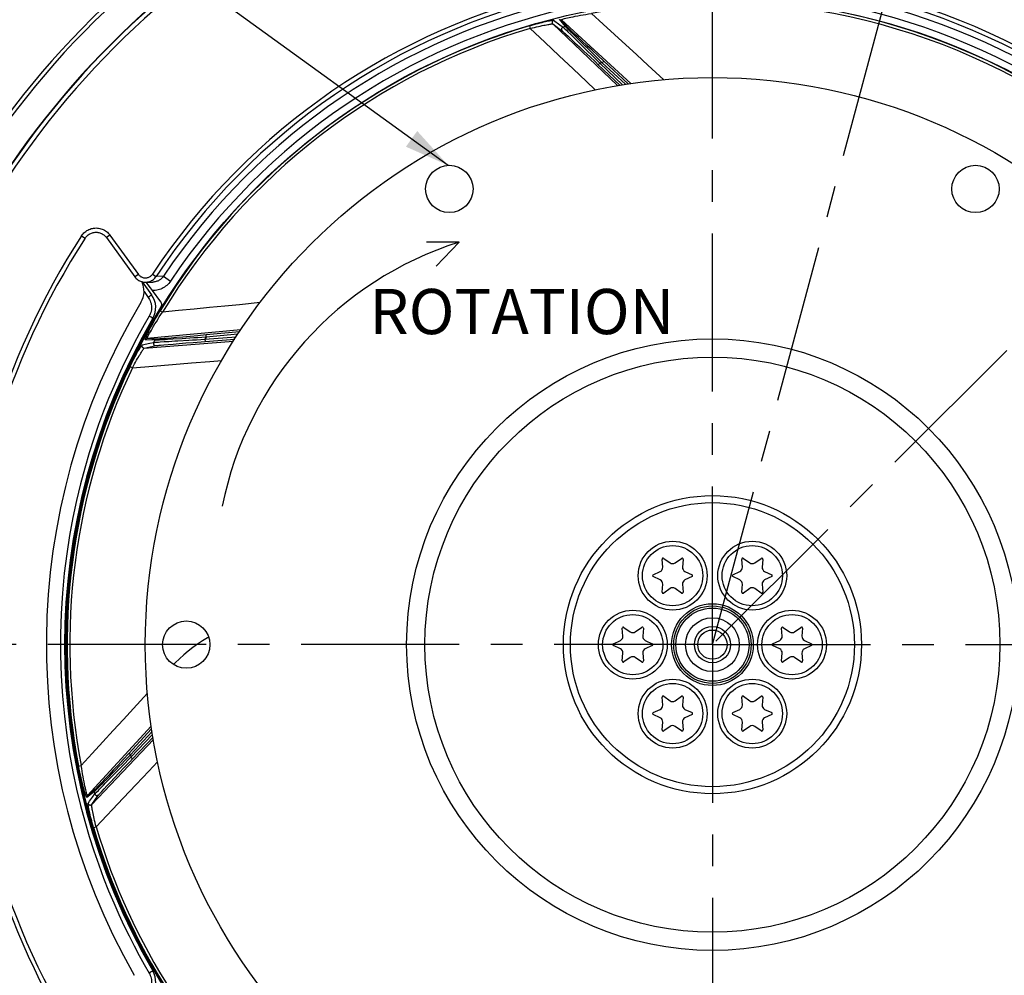
# Model space of a CAD drawing. Units: millimetres. Extents: x 0 to 594, y 0 to 420.
# Drawn here: x 404 to 480, y 255 to 329 of the extents above; entities that cross this region are included whole.
import ezdxf
from ezdxf.enums import TextEntityAlignment as Align

# ---------------------------------------------------------------- set-up
doc = ezdxf.new("R2010")
doc.units = ezdxf.units.MM
doc.header["$LTSCALE"] = 32.67
doc.linetypes.add('CENTER', pattern=[0.6, 0.375, -0.075, 0.075, -0.075])
doc.layers.get('0').update_dxf_attribs({"linetype": 'CONTINUOUS'})
doc.layers.add('7_ALL_FEATURES', color=7, linetype='CONTINUOUS')
doc.layers.add('DEFAULT_1', color=7, linetype='CENTER')
doc.styles.get("Standard").update_dxf_attribs({"font": 'txt', "width": 0.85})
doc.styles.add('TEXTSTYLE_5', font='gdt', dxfattribs={"width": 0.85})
doc.styles.add('TEXTSTYLE_6', font='txt', dxfattribs={"width": 0.6})
doc.dimstyles.new('DIMSTYLE_3', dxfattribs={"dimtxt": 3.5, "dimasz": 3.5, "dimexe": 1.5, "dimexo": 1, "dimgap": 0.875, "dimtad": 1, "dimdec": 4, "dimlfac": 3, "dimtxsty": 'STANDARD', "dimblk": '_FILLED', "dimblk1": '_FILLED', "dimblk2": '_FILLED', "dimcen": 0.09, "dimclrt": 5, "dimadec": 0, "dimazin": 0, "dimtp": 0.0001, "dimtm": 0.0001, "dimtfac": 1, "dimtdec": 4, "dimtofl": 0, "dimtmove": 0, "dimatfit": 3, "dimldrblk": '_FILLED', "dimfxl": 1, "dimtolj": 1, "dimarcsym": 0})
doc.dimstyles.new('DIMSTYLE_5', dxfattribs={"dimtxt": 3.5, "dimasz": 3.5, "dimexe": 1.5, "dimexo": 1, "dimtad": 1, "dimdec": 0, "dimlfac": 3, "dimtxsty": 'STANDARD', "dimblk": '_FILLED', "dimblk1": '_FILLED', "dimblk2": '_FILLED', "dimcen": 0.09, "dimclrt": 5, "dimadec": 0, "dimazin": 0, "dimtfac": 1, "dimtdec": 0, "dimtmove": 0, "dimatfit": 2, "dimldrblk": '_FILLED', "dimfxl": 1, "dimtolj": 1, "dimarcsym": 0})
doc.dimstyles.new('DIMSTYLE_6', dxfattribs={"dimtxt": 3.5, "dimasz": 3.5, "dimexe": 1.5, "dimexo": 1, "dimtad": 1, "dimdec": 4, "dimlfac": 3, "dimtxsty": 'STANDARD', "dimblk": '_FILLED', "dimblk1": '_FILLED', "dimblk2": '_FILLED', "dimcen": 0.09, "dimclrt": 5, "dimadec": 0, "dimazin": 0, "dimtol": 1, "dimtm": 0.127, "dimtfac": 0.6, "dimtdec": 4, "dimtmove": 0, "dimatfit": 2, "dimldrblk": '_FILLED', "dimfxl": 1, "dimtolj": 1, "dimarcsym": 0})
doc.dimstyles.get("Standard").update_dxf_attribs({"dimtxt": 3.5, "dimasz": 3.5, "dimexe": 1.5, "dimexo": 1, "dimtad": 1, "dimdec": 4, "dimtxsty": 'STANDARD', "dimblk": '_FILLED', "dimblk1": '_FILLED', "dimblk2": '_FILLED', "dimcen": 0.09, "dimclrt": 5, "dimadec": 0, "dimazin": 0, "dimtol": 1, "dimtp": 0.0001, "dimtm": 0.0001, "dimtfac": 1, "dimtdec": 4, "dimtofl": 0, "dimtmove": 0, "dimatfit": 3, "dimldrblk": '_FILLED', "dimfxl": 1, "dimtolj": 1, "dimarcsym": 0})

# ---------------------------------------------------------------- blocks, each defined once
blk = doc.blocks.new('_FILLED')
at = {"color": 0, "linetype": 'BYBLOCK'}
blk.add_solid([(0, 0), (-1, 0.214), (-1, -0.214)], dxfattribs=at)
blk = doc.blocks.new('*D5')
at = {"color": 2, "linetype": 'CONTINUOUS'}
for p, q in [((458.172, 351.321), (509.002, 351.321)), ((511.412, 351.321), (564.071, 351.321)), ((562.571, 351.321), (562.571, 289.155)), ((562.571, 226.988), (562.571, 289.155)), ((505.172, 226.988), (564.071, 226.988))]:
    blk.add_line(p, q, dxfattribs=at)
at = {"color": 2, "linetype": 'CONTINUOUS', "xscale": 3.5, "yscale": 3.5, "zscale": 3.5}
for p, rotation in [((562.571, 351.321), 90), ((562.571, 226.988), 270)]:
    blk.add_blockref('_FILLED', p, dxfattribs=dict(at, rotation=rotation))
at = {"color": 5, "linetype": 'CONTINUOUS', "insert": (558.196, 282.132), "char_height": 3.5, "width": 8.925, "attachment_point": 2, "rotation": 90, "line_spacing_factor": 0.9}
blk.add_mtext('373', dxfattribs=at)
blk = doc.blocks.new('*D16')
at = {"color": 2, "linetype": 'CONTINUOUS'}
for p, q in [((382.119, 264.417), (367.255, 261.268)), ((358.854, 261.268), (336.862, 261.268)), ((367.255, 261.268), (358.854, 261.268))]:
    blk.add_line(p, q, dxfattribs=at)
at = {"color": 2, "linetype": 'CONTINUOUS', "xscale": 3.5, "yscale": 3.5, "zscale": 3.5, "rotation": 11.9642077849}
blk.add_blockref('_FILLED', (382.119, 264.417), dxfattribs=at)
at = {"color": 5, "linetype": 'CONTINUOUS', "insert": (354.654, 265.643), "char_height": 3.5, "width": 13.59167, "attachment_point": 3, "line_spacing_factor": 0.9, "style": 'TEXTSTYLE_5'}
blk.add_mtext('{\\Fgdt;n}\\Ftxt;460', dxfattribs=at)
blk = doc.blocks.new('*D17')
at = {"color": 2, "linetype": 'CONTINUOUS'}
for p, q in [((367.678, 311.527), (326.226, 311.527)), ((369.478, 311.527), (367.678, 311.527)), ((392.86, 303.207), (369.478, 311.527))]:
    blk.add_line(p, q, dxfattribs=at)
at = {"color": 2, "linetype": 'CONTINUOUS', "xscale": 3.5, "yscale": 3.5, "zscale": 3.5, "rotation": 340.4117742368}
blk.add_blockref('_FILLED', (392.86, 303.207), dxfattribs=at)
at = {"color": 5, "linetype": 'CONTINUOUS', "style": 'TEXTSTYLE_6', "width": 0.6}
for s, p in [(' 0', (358.438, 315.377)), ('-0,127', (363.478, 312.577))]:
    blk.add_text(s, height=2.1, dxfattribs=at).set_placement(p, align=Align.RIGHT)
at = {"color": 5, "linetype": 'CONTINUOUS', "width": 0.85}
blk.add_text('409,575', height=3.5, dxfattribs=at).set_placement((355.918, 313.277), align=Align.RIGHT)
at = {"color": 5, "linetype": 'CONTINUOUS', "style": 'TEXTSTYLE_5'}
blk.add_text('n', height=3.5, dxfattribs=at).set_placement((335.093, 313.277), align=Align.RIGHT)

msp = doc.modelspace()

# ---------------------------------------------------------------- linework, layer by layer
at = {"color": 9, "linetype": 'CONTINUOUS'}
for p, q in [((444.874183, 328.673036), (445.365334, 328.315465)), ((445.792087, 328.183137), (445.331918, 328.758811)), ((445.94373, 328.143581), (445.484573, 328.719512)), ((450.853041, 323.774036), (445.484573, 328.719512)), ((443.000702, 328.245173), (443.060129, 328.044199)), ((444.800472, 328.390852), (449.815052, 323.613378)), ((444.800472, 328.390852), (445.29037, 328.032954)), ((445.365334, 328.315465), (445.607584, 328.138893)), ((445.808858, 327.607939), (445.998734, 327.432315)), ((445.998734, 327.432315), (446.238892, 327.20867)), ((446.238892, 327.20867), (446.528835, 326.93739)), ((447.07623, 327.067976), (446.762276, 327.36182)), ((447.309954, 326.682032), (446.776298, 327.203608)), ((446.528835, 326.93739), (446.867344, 326.619492)), ((446.867344, 326.619492), (447.248796, 326.260164)), ((447.439304, 326.729275), (447.07623, 327.067976)), ((447.847838, 326.349256), (447.439304, 326.729275)), ((448.287043, 325.941742), (447.847838, 326.349256)), ((447.248796, 326.260164), (447.667303, 325.864899)), ((448.752954, 325.510446), (448.287043, 325.941742)), ((448.451109, 325.351944), (448.336388, 325.231053)), ((448.451109, 325.351944), (450.207412, 323.685275)), ((448.63981, 325.388077), (448.752954, 325.510446)), ((450.445963, 323.718071), (448.63981, 325.388077)), ((408.313938, 311.981731), (408.593673, 311.80046)), ((410.511233, 312.04035), (410.241561, 311.844421)), ((410.511233, 312.04035), (412.721225, 308.998557)), ((412.721225, 308.998557), (412.451553, 308.802628)), ((413.816791, 309.022417), (414.094696, 308.838444)), ((414.651571, 308.844669), (414.094696, 308.838444)), ((414.6516, 308.844712), (415.205152, 308.473378)), ((413.153791, 307.665032), (413.47999, 307.216058)), ((413.581848, 307.290401), (413.47999, 307.216058)), ((413.667607, 307.353629), (413.581848, 307.290401)), ((413.709341, 307.384822), (413.667607, 307.353629)), ((422.146241, 306.806907), (420.536054, 306.64876)), ((413.695028, 305.677443), (413.5531, 305.760679)), ((414.402515, 306.17298), (414.581872, 306.064569)), ((420.643072, 304.700349), (413.384638, 304.020808)), ((417.324142, 304.244758), (416.727415, 304.191045)), ((417.956413, 304.302404), (417.324142, 304.244758)), ((417.971642, 304.136441), (417.956413, 304.302404)), ((420.426373, 304.361691), (417.971642, 304.136441)), ((413.010746, 303.536101), (413.603771, 303.661551)), ((413.171128, 303.292505), (420.08146, 303.822661)), ((413.98901, 303.89043), (413.253288, 303.933659)), ((414.119875, 303.976655), (413.384638, 304.020808)), ((413.603771, 303.661551), (413.898432, 303.723712)), ((414.427687, 303.51801), (414.685253, 303.5416)), ((414.685253, 303.5416), (415.012151, 303.570425)), ((415.012151, 303.570425), (415.40776, 303.604372)), ((415.676995, 304.098546), (415.24855, 304.061853)), ((416.120199, 304.01399), (415.375507, 303.966409)), ((415.40776, 303.604372), (415.870511, 303.643219)), ((416.171642, 304.141728), (415.676995, 304.098546)), ((415.870511, 303.643219), (416.392785, 303.686256)), ((416.727415, 304.191045), (416.171642, 304.141728)), ((416.392785, 303.686256), (416.96656, 303.732783)), ((417.87223, 303.972031), (420.299262, 304.163042)), ((417.87223, 303.972031), (417.885306, 303.805884)), ((413.171128, 303.292505), (413.763558, 303.416808)), ((412.075107, 301.857536), (412.264224, 301.767222)), ((410.491645, 298.689718), (410.575787, 298.68825)), ((409.302493, 295.321075), (409.386926, 295.321084)), ((407.114371, 278.713512), (407.037, 278.717566)), ((413.417871, 276.564541), (412.331823, 275.374809)), ((413.715719, 273.999107), (408.773536, 268.634211)), ((413.779777, 273.600791), (412.104971, 271.789448)), ((412.141104, 271.600748), (413.817352, 273.367144)), ((409.102196, 267.950111), (413.881727, 272.96685)), ((411.982602, 271.902592), (411.551306, 271.436681)), ((412.104971, 271.789448), (411.982602, 271.902592)), ((412.141104, 271.600748), (412.261995, 271.486026)), ((408.089881, 270.914679), (408.29571, 270.954127)), ((411.143792, 270.997476), (410.763773, 270.588942)), ((411.551306, 271.436681), (411.143792, 270.997476)), ((411.232884, 270.398434), (411.628149, 270.816941)), ((410.425072, 270.225869), (410.131228, 269.911914)), ((410.811016, 270.459592), (410.28944, 269.925936)), ((410.763773, 270.588942), (410.425072, 270.225869)), ((410.555658, 269.678473), (410.873556, 270.016982)), ((410.873556, 270.016982), (411.232884, 270.398434)), ((410.060733, 269.148372), (410.284378, 269.38853)), ((410.284378, 269.38853), (410.555658, 269.678473)), ((409.309911, 268.941725), (408.734238, 268.481556)), ((409.349467, 269.093368), (408.773536, 268.634211)), ((408.939235, 268.187668), (409.176773, 268.513859)), ((409.176773, 268.513859), (409.354155, 268.757222)), ((409.885109, 268.958496), (410.060733, 269.148372)), ((408.820012, 268.023821), (408.939235, 268.187668)), ((409.102196, 267.950111), (409.340561, 268.276476)), ((409.247875, 266.15034), (409.448849, 266.209768)), ((413.661824, 254.945682), (413.5531, 254.882008)), ((413.753436, 254.999844), (413.661824, 254.945682)), ((413.798077, 255.026576), (413.753436, 254.999844))]:
    msp.add_line(p, q, dxfattribs=at)
at = {"color": 7, "linetype": 'CONTINUOUS'}
for p, q in [((448.336388, 325.231053), (450.004346, 323.64822)), ((450.659675, 323.747452), (448.752954, 325.510446)), ((410.241561, 311.844421), (412.451553, 308.802628)), ((437.551652, 311.489401), (435.023121, 311.492531)), ((437.551652, 311.489401), (435.78265, 309.643677)), ((413.009031, 308.42337), (413.743845, 307.411986)), ((413.28251, 308.390596), (413.593846, 308.397113)), ((413.472821, 308.194489), (413.325403, 308.393255)), ((413.647624, 307.957064), (413.472821, 308.194489)), ((413.593846, 308.397113), (413.839378, 308.401877)), ((413.903401, 308.405129), (413.839378, 308.401877)), ((413.809658, 307.735071), (413.647624, 307.957064)), ((414.445829, 306.859458), (413.809658, 307.735071)), ((420.540143, 304.539491), (417.956413, 304.302404)), ((417.885306, 303.805884), (420.186617, 303.987001)), ((409.872991, 297.034104), (409.957417, 297.032631)), ((453.323361, 286.324282), (453.270614, 286.92718)), ((453.401428, 287.002706), (453.897179, 286.655577)), ((454.279564, 286.655577), (454.775315, 287.002706)), ((454.906129, 286.92718), (454.853383, 286.324282)), ((459.490027, 286.324282), (459.43728, 286.92718)), ((459.568095, 287.002706), (460.063846, 286.655577)), ((460.44623, 286.655577), (460.941982, 287.002706)), ((461.072796, 286.92718), (461.020049, 286.324282)), ((452.58367, 285.737359), (453.132168, 285.993128)), ((455.044575, 285.993128), (455.593073, 285.737359)), ((458.750337, 285.737359), (459.298835, 285.993128)), ((461.211242, 285.993128), (461.75974, 285.737359)), ((453.132168, 285.330539), (452.58367, 285.586307)), ((455.593073, 285.586307), (455.044575, 285.330539)), ((459.298835, 285.330539), (458.750337, 285.586307)), ((461.75974, 285.586307), (461.211242, 285.330539)), ((453.270614, 284.396486), (453.323361, 284.999384)), ((453.897179, 284.66809), (453.401428, 284.320961)), ((454.775315, 284.320961), (454.279564, 284.66809)), ((454.853383, 284.999384), (454.906129, 284.396486)), ((459.43728, 284.396486), (459.490027, 284.999384)), ((460.063846, 284.66809), (459.568095, 284.320961)), ((460.941982, 284.320961), (460.44623, 284.66809)), ((461.020049, 284.999384), (461.072796, 284.396486)), ((450.240027, 280.983792), (450.18728, 281.58669)), ((450.318095, 281.662216), (450.813846, 281.315087)), ((451.19623, 281.315087), (451.691982, 281.662216)), ((451.822796, 281.58669), (451.770049, 280.983792)), ((462.573361, 280.983792), (462.520614, 281.58669)), ((462.651428, 281.662216), (463.147179, 281.315087)), ((463.529564, 281.315087), (464.025315, 281.662216)), ((464.156129, 281.58669), (464.103383, 280.983792)), ((449.500337, 280.396869), (450.048835, 280.652638)), ((451.961242, 280.652638), (452.50974, 280.396869)), ((461.83367, 280.396869), (462.382168, 280.652638)), ((464.294575, 280.652638), (464.843073, 280.396869)), ((450.048835, 279.990049), (449.500337, 280.245817)), ((452.50974, 280.245817), (451.961242, 279.990049)), ((462.382168, 279.990049), (461.83367, 280.245817)), ((464.843073, 280.245817), (464.294575, 279.990049)), ((450.18728, 279.055996), (450.240027, 279.658894)), ((450.813846, 279.3276), (450.318095, 278.980471)), ((451.691982, 278.980471), (451.19623, 279.3276)), ((451.770049, 279.658894), (451.822796, 279.055996)), ((462.520614, 279.055996), (462.573361, 279.658894)), ((463.147179, 279.3276), (462.651428, 278.980471)), ((464.025315, 278.980471), (463.529564, 279.3276)), ((464.103383, 279.658894), (464.156129, 279.055996)), ((407.125474, 278.379384), (407.047729, 278.383459)), ((453.323361, 275.643302), (453.270614, 276.2462)), ((453.401428, 276.321726), (453.897179, 275.974597)), ((454.279564, 275.974597), (454.775315, 276.321726)), ((454.906129, 276.2462), (454.853383, 275.643302)), ((459.490027, 275.643302), (459.43728, 276.2462)), ((459.568095, 276.321726), (460.063846, 275.974597)), ((460.44623, 275.974597), (460.941982, 276.321726)), ((461.072796, 276.2462), (461.020049, 275.643302)), ((452.58367, 275.056379), (453.132168, 275.312148)), ((455.044575, 275.312148), (455.593073, 275.056379)), ((458.750337, 275.056379), (459.298835, 275.312148)), ((461.211242, 275.312148), (461.75974, 275.056379)), ((453.132168, 274.649559), (452.58367, 274.905327)), ((455.593073, 274.905327), (455.044575, 274.649559)), ((459.298835, 274.649559), (458.750337, 274.905327)), ((461.75974, 274.905327), (461.211242, 274.649559)), ((413.746146, 273.809908), (411.982602, 271.902592)), ((453.270614, 273.715506), (453.323361, 274.318404)), ((453.897179, 273.98711), (453.401428, 273.639981)), ((454.775315, 273.639981), (454.279564, 273.98711)), ((454.853383, 274.318404), (454.906129, 273.715506)), ((459.43728, 273.715506), (459.490027, 274.318404)), ((460.063846, 273.98711), (459.568095, 273.639981)), ((460.941982, 273.639981), (460.44623, 273.98711)), ((461.020049, 274.318404), (461.072796, 273.715506)), ((412.261995, 271.486026), (413.850647, 273.160115))]:
    msp.add_line(p, q, dxfattribs=at)
at = {"color": 9, "linetype": 'CONTINUOUS'}
for points in [[(443.000702, 328.245173), (443.181403, 328.297765), (443.355289, 328.34697), (443.522327, 328.392863), (443.683485, 328.435739), (443.83774, 328.475439), (443.982071, 328.511379), (444.115709, 328.543454), (444.239369, 328.571945), (444.352256, 328.596871), (444.454141, 328.618263), (444.545216, 328.636235), (444.625319, 328.65092), (444.69441, 328.662383), (444.752508, 328.670661), (444.799543, 328.675833), (444.835491, 328.677944), (444.860371, 328.677006), (444.874183, 328.673036)], [(444.874183, 328.673036), (444.846326, 328.663179), (444.820638, 328.648555), (444.797927, 328.629624), (444.778908, 328.606982), (444.764179, 328.581341), (444.754205, 328.553509), (444.749299, 328.524362), (444.749616, 328.494817), (444.755145, 328.465805), (444.765713, 328.438239), (444.780987, 328.412986), (444.800486, 328.390842)], [(445.484592, 328.719494), (445.487874, 328.725843), (445.505406, 328.734937), (445.537678, 328.746969), (445.585011, 328.762042), (445.647882, 328.780157), (445.727069, 328.801349), (445.823336, 328.825449), (445.936615, 328.852394), (446.066407, 328.882279), (446.213309, 328.914309), (446.376622, 328.9481), (446.553515, 328.984024), (446.744226, 329.020767), (446.947241, 329.057401), (447.156508, 329.094552), (447.369109, 329.131489), (447.585531, 329.166201), (447.804521, 329.197343)], [(451.321798, 325.986265), (449.582759, 327.572617), (448.698623, 328.379827), (447.804519, 329.197344)], [(443.060098, 328.044191), (443.22861, 328.085494), (443.391959, 328.125169), (443.549354, 328.162649), (443.700448, 328.197288), (443.844205, 328.228854), (443.978925, 328.257584), (444.103682, 328.283411), (444.218561, 328.306209), (444.323479, 328.32624), (444.418058, 328.343535), (444.502173, 328.358116), (444.576093, 328.370123), (444.639577, 328.379558), (444.692537, 328.386559), (444.735295, 328.391227), (444.767743, 328.393497), (444.789521, 328.393361), (444.800461, 328.390863)], [(443.060098, 328.04419), (444.201986, 326.966895), (445.308724, 325.920513), (446.381176, 324.905473), (447.419972, 323.923982), (448.09278, 323.289537)], [(445.29037, 328.032954), (445.451694, 327.914972), (445.531986, 327.856227)], [(445.607595, 328.138847), (445.579485, 328.129249), (445.553515, 328.11481), (445.530511, 328.09599), (445.511204, 328.073388), (445.496209, 328.047721), (445.486003, 328.019808), (445.48091, 327.990536), (445.481093, 327.960835), (445.486545, 327.931651), (445.497094, 327.903913), (445.512403, 327.878502), (445.531986, 327.856227)], [(445.607584, 328.138893), (445.624436, 328.124398), (445.653307, 328.098397), (445.694222, 328.060629), (445.746927, 328.010928)], [(445.746927, 328.010928), (445.889028, 327.874959), (445.979158, 327.788103)], [(445.792087, 328.183137), (445.809926, 328.186389), (445.828011, 328.187684), (445.846126, 328.187008), (445.864057, 328.184367), (445.881591, 328.179793), (445.898521, 328.17334), (445.914646, 328.165086), (445.929776, 328.155126), (445.94373, 328.143581)], [(446.243183, 327.727586), (446.055002, 327.914215), (445.980053, 327.988989), (445.917988, 328.051543), (445.868199, 328.102085), (445.830509, 328.140737), (445.805146, 328.167673), (445.792087, 328.183137)], [(446.762276, 327.36182), (446.49938, 327.608922), (446.387509, 327.714494), (446.288548, 327.808214), (446.202193, 327.890326), (446.128508, 327.96077), (446.067431, 328.019605), (446.018464, 328.067261), (445.981442, 328.10388), (445.956531, 328.12932), (445.94373, 328.143581)], [(445.531986, 327.856227), (445.548557, 327.842955), (445.576958, 327.818439), (445.617189, 327.782679), (445.669048, 327.735876), (445.732736, 327.67783), (445.808858, 327.607939)], [(445.979158, 327.788103), (446.197383, 327.57617), (446.32578, 327.451074), (446.466674, 327.313349)], [(446.776298, 327.203608), (446.483766, 327.490694), (446.356877, 327.615459), (446.243183, 327.727586)], [(446.466674, 327.313349), (446.785601, 327.000531), (446.962993, 326.826214), (447.558388, 326.238679)], [(448.63981, 325.388077), (448.401291, 325.618171), (448.168871, 325.844398), (447.943044, 326.065242), (447.723439, 326.279522), (447.51139, 326.4857), (447.309954, 326.682032)], [(447.558388, 326.238679), (447.773535, 326.025093), (447.993903, 325.805262), (448.219918, 325.580375), (448.451109, 325.351944)], [(447.667303, 325.864899), (448.107311, 325.4483), (448.336388, 325.231053)], [(453.420633, 324.07006), (452.176171, 325.206471), (451.321798, 325.986265)], [(408.313938, 311.981731), (408.369549, 312.060901), (408.429944, 312.135156), (408.495125, 312.204498), (408.565479, 312.26922), (408.640619, 312.329028)], [(408.640619, 312.329028), (408.71938, 312.383037), (408.801805, 312.43116), (408.887853, 312.473485), (408.976236, 312.50939), (409.066998, 312.538788), (409.160096, 312.561767), (409.254115, 312.577977), (409.349075, 312.587316), (409.444956, 312.589887), (409.540287, 312.585647), (409.635055, 312.574492), (409.729274, 312.556527), (409.821507, 312.532022), (409.911727, 312.500875), (409.999962, 312.463189), (410.084855, 312.419542), (410.166326, 312.369877)], [(410.166326, 312.369877), (410.244455, 312.314252), (410.318122, 312.253412), (410.386954, 312.187606), (410.451324, 312.116585), (410.511233, 312.04035)], [(412.721225, 308.998557), (412.754885, 308.956103), (412.791296, 308.916935), (412.83046, 308.881052), (412.872658, 308.848273), (412.917608, 308.818779), (412.964461, 308.793119), (413.013255, 308.771359), (413.063951, 308.753433), (413.11558, 308.739684), (413.16816, 308.730196), (413.221673, 308.724885), (413.275095, 308.723854), (413.328423, 308.727185), (413.381661, 308.734795), (413.433788, 308.746541), (413.484782, 308.762502), (413.534667, 308.782598), (413.582486, 308.806445), (413.628193, 308.834103), (413.671836, 308.865511), (413.712598, 308.900103), (413.750209, 308.93769), (413.78494, 308.978462), (413.816791, 309.022417)], [(415.205152, 308.473378), (415.140558, 308.383789), (415.07088, 308.299297), (414.996119, 308.219902), (414.915888, 308.145297), (414.830574, 308.075788), (414.741334, 308.012299), (414.648155, 307.954931), (414.55105, 307.903583), (414.451218, 307.858877), (414.3486, 307.820886), (414.243254, 307.789536), (414.136551, 307.76524), (414.028945, 307.748131), (413.919981, 307.738075), (413.809658, 307.735071)], [(413.743845, 307.411986), (413.741839, 307.409982), (413.735334, 307.404719), (413.724441, 307.396285), (413.709341, 307.384822)], [(413.47999, 307.216058), (413.537453, 307.129999), (413.587685, 307.040808), (413.630684, 306.948487), (413.666637, 306.852441), (413.695358, 306.753264), (413.716287, 306.65274), (413.72927, 306.550831), (413.73446, 306.447575), (413.731758, 306.344871), (413.721005, 306.242734), (413.70236, 306.141149), (413.676209, 306.041965), (413.642679, 305.945801), (413.601643, 305.852039), (413.5531, 305.760679)], [(420.536054, 306.64876), (419.399784, 306.53671), (418.236928, 306.422816), (417.045826, 306.30676), (415.827556, 306.187545), (414.581888, 306.064596)], [(413.5531, 305.760679), (413.16938, 305.096796), (412.782436, 304.395414), (412.392269, 303.656533), (411.997405, 302.881583), (411.599317, 302.069135), (411.202425, 301.214893), (410.806212, 300.318788), (410.411195, 299.380889), (410.023345, 298.397116), (409.642085, 297.367324), (409.267991, 296.291658), (408.908773, 295.166469), (408.563783, 293.991478), (408.233668, 292.766965), (407.928071, 291.490119), (407.64627, 290.159858), (407.388986, 288.777265), (407.168029, 287.342776), (406.983375, 285.847175), (406.835047, 284.299679), (406.734919, 282.728375), (406.686963, 281.126684), (406.687208, 279.501186), (406.735619, 277.899705), (406.836153, 276.328866), (406.984853, 274.782045), (407.169815, 273.287197), (407.391002, 271.853525), (407.648451, 270.471827), (407.930368, 269.142446), (408.236032, 267.866435), (408.566164, 266.642741), (408.911132, 265.468547), (409.270293, 264.344129), (409.64429, 263.269211), (410.025427, 262.240142), (410.413124, 261.257066), (410.807962, 260.31984), (411.203976, 259.424382), (411.60065, 258.570761), (411.998501, 257.758908), (412.393113, 256.984534), (412.783014, 256.246212), (413.169677, 255.54537), (413.5531, 254.882008)], [(413.253288, 303.933659), (413.24745, 303.939833), (413.249295, 303.960413), (413.258841, 303.995398), (413.275774, 304.044248), (413.300491, 304.107478), (413.334111, 304.186649), (413.377031, 304.282387), (413.429048, 304.39398), (413.490405, 304.520961), (413.561845, 304.664366), (413.642918, 304.823003), (413.732068, 304.993073), (413.83022, 305.175807), (413.936742, 305.369791), (414.047608, 305.567306), (414.161466, 305.765772), (414.27975, 305.967681), (414.402515, 306.17298)], [(413.384665, 304.02081), (413.38207, 304.027349), (413.386888, 304.046077), (413.399297, 304.077533), (413.419367, 304.12205), (413.447468, 304.180048), (413.484263, 304.252273), (413.530427, 304.339342), (413.585922, 304.441196), (413.650393, 304.557477), (413.724869, 304.688114), (413.809143, 304.832368), (413.900991, 304.98827), (414.001547, 305.155065), (414.110497, 305.33103), (414.223291, 305.512061), (414.338508, 305.695476), (414.457987, 305.880272), (414.581889, 306.064597)], [(413.835233, 305.592762), (413.833007, 305.594499), (413.825986, 305.599024), (413.814287, 305.606263), (413.798107, 305.616093), (413.777717, 305.628351), (413.695028, 305.677443)], [(412.075107, 301.857536), (412.156936, 302.027015), (412.236722, 302.189162), (412.314387, 302.344004), (412.390359, 302.492457), (412.464073, 302.633656), (412.533942, 302.764963), (412.599527, 302.885737), (412.661098, 302.996699), (412.718111, 303.097269), (412.770388, 303.187299), (412.817973, 303.267007), (412.86066, 303.336361), (412.898372, 303.395377), (412.931096, 303.444091), (412.958725, 303.482507), (412.98121, 303.510634), (412.998554, 303.528494), (413.010746, 303.536101)], [(413.010746, 303.536101), (412.999431, 303.508804), (412.993111, 303.479928), (412.991982, 303.450383), (412.996083, 303.421099), (413.005282, 303.392996), (413.019291, 303.366961), (413.037669, 303.343812), (413.059837, 303.324278), (413.085097, 303.308974), (413.112654, 303.298382), (413.141641, 303.292836), (413.171144, 303.292509)], [(413.253303, 303.933651), (413.262784, 303.94925), (413.273912, 303.963717), (413.286553, 303.976877), (413.300556, 303.988573), (413.315751, 303.998665), (413.331957, 304.00703), (413.348979, 304.013569), (413.366613, 304.018204), (413.384647, 304.020878)], [(413.763558, 303.416808), (413.959928, 303.457905), (414.057909, 303.478392)], [(413.898474, 303.72369), (413.886798, 303.696378), (413.880151, 303.667417), (413.878744, 303.637729), (413.882622, 303.608257), (413.891662, 303.579939), (413.905577, 303.553677), (413.923923, 303.530305), (413.946117, 303.510567), (413.971453, 303.495092), (413.999125, 303.48437), (414.028252, 303.478744), (414.057909, 303.478392)], [(413.898432, 303.723712), (413.920481, 303.726537), (413.959122, 303.730594), (414.014566, 303.735728), (414.086768, 303.741639)], [(413.98901, 303.89043), (413.99853, 303.905863), (414.009668, 303.92017), (414.022293, 303.933179), (414.036253, 303.944737), (414.051385, 303.954707), (414.067509, 303.962971), (414.084433, 303.969431), (414.101958, 303.97401), (414.119875, 303.976655)], [(414.629392, 303.920837), (414.364782, 303.90587), (414.259063, 303.900205), (414.171047, 303.895939), (414.100172, 303.892758), (414.046228, 303.890613), (414.00924, 303.889788), (413.98901, 303.89043)], [(414.057909, 303.478392), (414.078861, 303.481826), (414.116084, 303.486528), (414.169578, 303.492497), (414.239059, 303.499718), (414.324812, 303.508207), (414.427687, 303.51801)], [(414.086768, 303.741639), (414.282896, 303.75626), (414.407751, 303.765121)], [(415.24855, 304.061853), (414.889006, 304.031826), (414.735694, 304.019331), (414.599828, 304.0085), (414.481024, 303.999269), (414.379371, 303.991647), (414.294779, 303.985626), (414.226598, 303.981124), (414.174612, 303.978115), (414.139038, 303.976625), (414.119875, 303.976655)], [(414.407751, 303.765121), (414.711269, 303.785484), (414.890148, 303.797195), (415.086774, 303.809744)], [(415.375507, 303.966409), (414.966418, 303.941113), (414.788795, 303.9303), (414.629392, 303.920837)], [(415.086774, 303.809744), (415.532647, 303.837437), (415.780889, 303.852624), (416.615909, 303.901951)], [(417.971642, 304.136441), (417.641049, 304.113149), (417.31741, 304.091803), (417.002183, 304.071754), (416.695998, 304.051937), (416.400889, 304.032314), (416.120199, 304.01399)], [(416.615909, 303.901951), (416.918596, 303.918919), (417.229418, 303.935589), (417.547775, 303.953073), (417.87223, 303.972031)], [(416.96656, 303.732783), (417.570577, 303.781014), (417.885306, 303.805884)], [(412.264209, 301.767193), (412.346271, 301.920059), (412.426089, 302.068), (412.503554, 302.210045), (412.578914, 302.345508), (412.651648, 302.473462), (412.720443, 302.592803), (412.784729, 302.702797), (412.844655, 302.803424), (412.899973, 302.894796), (412.950406, 302.976654), (412.995854, 303.048921), (413.036393, 303.111889), (413.071862, 303.165381), (413.102096, 303.209423), (413.127238, 303.244322), (413.147263, 303.269954), (413.161936, 303.286046), (413.171113, 303.292504)], [(412.26421, 301.767193), (413.829818, 301.89505), (415.348631, 302.017394), (416.820909, 302.135181), (418.245364, 302.25039), (419.17525, 302.326537)], [(418.164144, 280.895325), (418.074042, 280.845663), (417.685773, 280.612235), (417.307413, 280.364613), (416.939078, 280.102365), (416.581115, 279.825729), (416.234079, 279.535655), (415.898308, 279.232466), (415.573937, 278.915816), (415.442021, 278.776567)], [(412.331823, 275.374809), (411.562404, 274.53122), (410.774225, 273.668249), (409.966263, 272.784547), (409.140013, 271.880051), (408.295704, 270.954158)], [(412.104971, 271.789448), (411.874877, 271.550929), (411.64865, 271.318509), (411.427806, 271.092682), (411.213526, 270.873077), (411.007348, 270.661028), (410.811016, 270.459592)], [(411.048585, 270.499458), (411.254369, 270.708026), (411.467955, 270.923173), (411.687786, 271.143541), (411.912673, 271.369557), (412.141104, 271.600748)], [(411.628149, 270.816941), (412.044748, 271.256949), (412.261995, 271.486026)], [(408.734238, 268.481556), (408.725623, 268.482438), (408.713047, 268.49935), (408.696526, 268.532303), (408.676157, 268.580797), (408.651924, 268.645369), (408.623703, 268.727596), (408.591399, 268.828128), (408.55531, 268.94638), (408.515932, 269.082077), (408.473135, 269.236419), (408.427369, 269.408286), (408.379981, 269.59391), (408.330828, 269.794835), (408.28039, 270.009575), (408.230819, 270.229774), (408.18283, 270.45263), (408.135826, 270.680933), (408.089881, 270.914679)], [(408.773554, 268.63423), (408.767205, 268.637513), (408.758111, 268.655044), (408.746079, 268.687316), (408.731006, 268.734649), (408.712891, 268.79752), (408.691699, 268.876707), (408.667599, 268.972974), (408.640654, 269.086253), (408.610769, 269.216045), (408.578739, 269.362947), (408.544948, 269.52626), (408.509024, 269.703154), (408.472281, 269.893865), (408.435647, 270.09688), (408.398496, 270.306147), (408.361559, 270.518748), (408.326847, 270.73517), (408.295704, 270.95416)], [(409.448858, 266.209736), (411.540396, 268.422906), (412.547452, 269.488335), (413.528621, 270.527531), (414.210318, 271.250093)], [(410.28944, 269.925936), (410.002354, 269.633404), (409.87759, 269.506515), (409.765462, 269.392821)], [(410.179699, 269.616312), (410.492517, 269.935239), (410.666834, 270.112631), (411.048585, 270.499458)], [(409.765462, 269.392821), (409.578833, 269.20464), (409.504059, 269.129691), (409.441505, 269.067626), (409.390963, 269.017837), (409.352311, 268.980148), (409.325375, 268.954784), (409.309911, 268.941725)], [(410.131228, 269.911914), (409.884126, 269.649018), (409.778554, 269.537147), (409.684834, 269.438186), (409.602722, 269.351831), (409.532279, 269.278147), (409.473443, 269.217069), (409.425787, 269.168102), (409.389168, 269.13108), (409.363728, 269.106169), (409.349467, 269.093368)], [(409.704945, 269.128796), (409.916878, 269.347021), (410.041974, 269.475418), (410.179699, 269.616312)], [(408.734255, 268.481561), (408.730862, 268.499497), (408.729451, 268.517694), (408.730039, 268.535933), (408.732618, 268.553995), (408.737157, 268.571662), (408.743602, 268.588724), (408.751876, 268.604974), (408.761879, 268.620217), (408.773492, 268.634272)], [(409.309911, 268.941725), (409.306659, 268.959565), (409.305364, 268.977649), (409.306041, 268.995764), (409.308681, 269.013695), (409.313255, 269.031229), (409.319708, 269.048159), (409.327963, 269.064285), (409.337922, 269.079414), (409.349467, 269.093368)], [(409.340561, 268.276476), (409.577715, 268.600837), (409.636821, 268.681624)], [(409.354155, 268.757222), (409.36865, 268.774075), (409.394651, 268.802945), (409.432419, 268.84386), (409.482121, 268.896565)], [(409.354201, 268.757233), (409.363799, 268.729123), (409.378238, 268.703153), (409.397058, 268.680149), (409.41966, 268.660842), (409.445327, 268.645847), (409.47324, 268.635641), (409.502513, 268.630548), (409.532213, 268.630731), (409.561397, 268.636183), (409.589135, 268.646732), (409.614546, 268.662041), (409.636821, 268.681624)], [(409.482121, 268.896565), (409.618089, 269.038666), (409.704945, 269.128796)], [(409.636821, 268.681624), (409.650093, 268.698195), (409.674609, 268.726596), (409.710369, 268.766827), (409.757172, 268.818686), (409.815218, 268.882374), (409.885109, 268.958496)], [(409.247875, 266.15034), (409.195283, 266.331041), (409.146078, 266.504927), (409.100185, 266.671965), (409.057309, 266.833123), (409.017609, 266.987378), (408.981669, 267.131709), (408.949595, 267.265347), (408.921103, 267.389007), (408.896177, 267.501894), (408.874785, 267.603779), (408.856813, 267.694855), (408.842128, 267.774957), (408.830665, 267.844048), (408.822387, 267.902146), (408.817215, 267.949181), (408.815104, 267.985129), (408.816042, 268.010009), (408.820012, 268.023821)], [(408.820012, 268.023821), (408.829869, 267.995964), (408.844493, 267.970276), (408.863424, 267.947565), (408.886066, 267.928546), (408.911707, 267.913817), (408.939539, 267.903843), (408.968686, 267.898937), (408.998231, 267.899254), (409.027243, 267.904783), (409.054809, 267.915351), (409.080062, 267.930625), (409.102206, 267.950124)], [(409.448857, 266.209736), (409.407554, 266.378248), (409.367879, 266.541597), (409.330399, 266.698992), (409.29576, 266.850086), (409.264195, 266.993843), (409.235464, 267.128563), (409.209637, 267.25332), (409.186839, 267.368199), (409.166809, 267.473117), (409.149513, 267.567696), (409.134932, 267.651811), (409.122925, 267.725731), (409.11349, 267.789215), (409.106489, 267.842175), (409.101821, 267.884933), (409.099551, 267.917381), (409.099687, 267.939159), (409.102185, 267.9501)], [(413.5531, 254.882008), (413.60165, 254.790622), (413.642691, 254.696846), (413.676221, 254.60068), (413.702368, 254.501515), (413.721005, 254.399959), (413.731754, 254.297844), (413.734458, 254.195147), (413.729274, 254.091891), (413.716294, 253.989974), (413.695359, 253.889428), (413.666627, 253.790222), (413.630667, 253.694159), (413.587669, 253.601839), (413.537443, 253.512662), (413.47999, 253.426628)], [(413.835197, 255.049903), (413.832972, 255.048167), (413.825952, 255.043642), (413.814255, 255.036405), (413.798077, 255.026576)]]:
    msp.add_lwpolyline(points, dxfattribs=at)
at = {"color": 7, "linetype": 'CONTINUOUS'}
for points in [[(408.593664, 311.800538), (408.634902, 311.85944), (408.680249, 311.91521), (408.729467, 311.967563), (408.782301, 312.016236), (408.838474, 312.060978), (408.897685, 312.101555), (408.959616, 312.137758), (409.023953, 312.169414), (409.09039, 312.196374), (409.158591, 312.218502), (409.228199, 312.235682), (409.298862, 312.247828), (409.370221, 312.254876), (409.441906, 312.256787), (409.513542, 312.253553), (409.584759, 312.24519), (409.655192, 312.231741), (409.724483, 312.213276), (409.79228, 312.189887), (409.85823, 312.161694), (409.921988, 312.128846), (409.983203, 312.091527), (410.041586, 312.049919), (410.096895, 312.004186), (410.148851, 311.954535), (410.197157, 311.901225), (410.241551, 311.844521)], [(413.28251, 308.390596), (413.362613, 308.395562), (413.442134, 308.406948), (413.520484, 308.424679), (413.59716, 308.448641), (413.671664, 308.478679), (413.743516, 308.514599), (413.81224, 308.556162), (413.877406, 308.603104), (413.938618, 308.655145), (413.995486, 308.711965), (414.047626, 308.773195), (414.094696, 308.838444)], [(414.651571, 308.844669), (414.614208, 308.792673), (414.573574, 308.743152), (414.529832, 308.696311), (414.483143, 308.652335), (414.433707, 308.611422), (414.381771, 308.573776), (414.327575, 308.539563), (414.271323, 308.5089), (414.213217, 308.481896), (414.153485, 308.45866), (414.092382, 308.439293), (414.030163, 308.423876), (413.967083, 308.412472), (413.903401, 308.405129)], [(412.451594, 308.802658), (412.501421, 308.739566), (412.556141, 308.680694), (412.615398, 308.626418), (412.6788, 308.57709)], [(412.6788, 308.57709), (412.745941, 308.53302), (412.816405, 308.494478)], [(412.816405, 308.494478), (412.889747, 308.461709), (412.965486, 308.434931), (413.04313, 308.414318), (413.122176, 308.400003), (413.202116, 308.392078), (413.28251, 308.390596)], [(414.445829, 306.859458), (414.463898, 306.831718), (414.478967, 306.802865), (414.491035, 306.772898), (414.500173, 306.741477), (414.506311, 306.708943), (414.509238, 306.676315), (414.508831, 306.643606), (414.505215, 306.610802), (414.498546, 306.578886), (414.488877, 306.548185), (414.476156, 306.518372), (414.460383, 306.489446)]]:
    msp.add_lwpolyline(points, dxfattribs=at)
for centre, radius in [((457.171705, 280.321343), 50), ((436.798372, 315.608992), 1.833333), ((477.545038, 315.608992), 1.833333), ((454.088372, 285.661833), 2.666667), ((460.255038, 285.661833), 2.666667), ((451.005038, 280.321343), 2.666667), ((463.338372, 280.321343), 2.666667), ((416.425038, 280.321343), 1.833333), ((454.088372, 274.980853), 2.666667), ((460.255038, 274.980853), 2.666667)]:
    msp.add_circle(centre, radius, dxfattribs=at)
at = {"color": 9, "linetype": 'CONTINUOUS'}
for centre in [(454.088372, 285.661833), (460.255038, 285.661833), (451.005038, 280.321343), (463.338372, 280.321343), (454.088372, 274.980853), (460.255038, 274.980853)]:
    msp.add_circle(centre, 2.333333, dxfattribs=at)
at = {"color": 7, "linetype": 'CONTINUOUS'}
for centre, radius, start, end in [((457.171705, 280.321343), 76.719032, 96.02001171, 277.40306863), ((457.171705, 280.321343), 76.719032, 321.34419327, 83.97998829), ((457.171705, 280.321343), 68.2625, 93.68294125, 277.39375828), ((457.171705, 280.321343), 67.973825, 93.7059758, 277.38951702), ((457.171705, 280.321343), 68.2625, 319.02724021, 86.31705875), ((457.171705, 280.321343), 67.973825, 318.9037054, 86.2940242), ((457.171705, 280.321343), 65.821697, 94.09735439, 277.35755934), ((457.171705, 280.321343), 65.821697, 317.94421309, 85.90264561), ((457.171705, 280.321343), 57.885749, 147.05630402, 212.86197915), ((445.675596, 285.753775), 26.987422, 107.51930183, 168.68385526), ((411.488062, 307.681301), 1.666667, 329.08258533, 26.78507069), ((412.395483, 306.432344), 1.666667, 329.75167776, 36), ((457.171705, 280.321343), 51.583333, 149.08258533, 209.76325073), ((457.171705, 280.321343), 50.090185, 148.50529466, 211.49470534), ((457.171705, 280.321343), 50.166667, 149.75164098, 210.24835904), ((453.35363, 286.934443), 0.083333, 55, 185), ((454.823113, 286.934443), 0.083333, 355, 125), ((459.520297, 286.934443), 0.083333, 55, 185), ((460.98978, 286.934443), 0.083333, 355, 125), ((452.991296, 286.29523), 0.333333, 295, 5), ((454.088372, 286.928627), 0.333333, 235, 305), ((455.185448, 286.29523), 0.333333, 175, 245), ((459.157962, 286.29523), 0.333333, 295, 5), ((460.255038, 286.928627), 0.333333, 235, 305), ((461.352114, 286.29523), 0.333333, 175, 245), ((452.618888, 285.661833), 0.083333, 115, 245), ((452.991296, 285.028436), 0.333333, 355, 65), ((455.185448, 285.028436), 0.333333, 115, 185), ((455.557855, 285.661833), 0.083333, 295, 65), ((458.785555, 285.661833), 0.083333, 115, 245), ((459.157962, 285.028436), 0.333333, 355, 65), ((461.352114, 285.028436), 0.333333, 115, 185), ((461.724521, 285.661833), 0.083333, 295, 65), ((454.088372, 284.395039), 0.333333, 55, 125), ((460.255038, 284.395039), 0.333333, 55, 125), ((453.35363, 284.389223), 0.083333, 175, 305), ((454.823113, 284.389223), 0.083333, 235, 5), ((459.520297, 284.389223), 0.083333, 175, 305), ((460.98978, 284.389223), 0.083333, 235, 5), ((450.270297, 281.593953), 0.083333, 55, 185), ((451.73978, 281.593953), 0.083333, 355, 125), ((462.60363, 281.593953), 0.083333, 55, 185), ((464.073113, 281.593953), 0.083333, 355, 125), ((449.907962, 280.95474), 0.333333, 295, 5), ((451.005038, 281.588137), 0.333333, 235, 305), ((452.102114, 280.95474), 0.333333, 175, 245), ((462.241296, 280.95474), 0.333333, 295, 5), ((463.338372, 281.588137), 0.333333, 235, 305), ((464.435448, 280.95474), 0.333333, 175, 245), ((449.535555, 280.321343), 0.083333, 115, 245), ((449.907962, 279.687946), 0.333333, 355, 65), ((452.102114, 279.687946), 0.333333, 115, 185), ((452.474521, 280.321343), 0.083333, 295, 65), ((461.868888, 280.321343), 0.083333, 115, 245), ((462.241296, 279.687946), 0.333333, 355, 65), ((464.435448, 279.687946), 0.333333, 115, 185), ((464.807855, 280.321343), 0.083333, 295, 65), ((451.005038, 279.054549), 0.333333, 55, 125), ((463.338372, 279.054549), 0.333333, 55, 125), ((450.270297, 279.048733), 0.083333, 175, 305), ((451.73978, 279.048733), 0.083333, 235, 5), ((462.60363, 279.048733), 0.083333, 175, 305), ((464.073113, 279.048733), 0.083333, 235, 5), ((453.35363, 276.253463), 0.083333, 55, 185), ((454.823113, 276.253463), 0.083333, 355, 125), ((459.520297, 276.253463), 0.083333, 55, 185), ((460.98978, 276.253463), 0.083333, 355, 125), ((452.991296, 275.61425), 0.333333, 295, 5), ((454.088372, 276.247647), 0.333333, 235, 305), ((455.185448, 275.61425), 0.333333, 175, 245), ((459.157962, 275.61425), 0.333333, 295, 5), ((460.255038, 276.247647), 0.333333, 235, 305), ((461.352114, 275.61425), 0.333333, 175, 245), ((452.618888, 274.980853), 0.083333, 115, 245), ((452.991296, 274.347456), 0.333333, 355, 65), ((455.185448, 274.347456), 0.333333, 115, 185), ((455.557855, 274.980853), 0.083333, 295, 65), ((458.785555, 274.980853), 0.083333, 115, 245), ((459.157962, 274.347456), 0.333333, 355, 65), ((461.352114, 274.347456), 0.333333, 115, 185), ((461.724521, 274.980853), 0.083333, 295, 65), ((454.088372, 273.714059), 0.333333, 55, 125), ((460.255038, 273.714059), 0.333333, 55, 125), ((453.35363, 273.708243), 0.083333, 175, 305), ((454.823113, 273.708243), 0.083333, 235, 5), ((459.520297, 273.708243), 0.083333, 175, 305), ((460.98978, 273.708243), 0.083333, 235, 5), ((412.395483, 254.210342), 1.666667, 324, 30.24832184)]:
    msp.add_arc(centre, radius, start, end, dxfattribs=at)
at = {"color": 9, "linetype": 'CONTINUOUS'}
for radius, start, end in [(65.792503, 94.07380672, 277.35717361), (65.459221, 94.1053274, 277.35216036), (65.792503, 317.93067746, 85.92619325), (65.459221, 317.77544129, 85.89467273), (51.994225, 60, 146.49532942), (51.66095, 60, 146.49532942), (51.200995, 60, 146.1455289), (50.534422, 60, 146.1454709), (49.975101, 54.47286815, 100.84933225), (49.765527, 54.47290554, 100.84929675), (49.975101, 106.47286817, 148.84933237), (49.765523, 106.47290533, 148.84929592), (49.196006, 103.37431704, 103.59528928), (45.867241, 100.7201884, 100.96018912), (58.219078, 147.05630402, 212.86197915), (49.196006, 151.37431704, 151.59528928), (45.867241, 148.7201884, 148.96018912), (49.975101, 154.47286817, 190.84933238), (49.76552, 154.47290534, 190.84929637), (45.867241, 190.7201884, 190.96018912), (49.196006, 193.37431704, 193.59528928), (49.975101, 196.47286815, 228.84933237), (49.765524, 196.47290545, 228.84929638)]:
    msp.add_arc((457.171705, 280.321343), radius, start, end, dxfattribs=at)
at = {"layer": '7_ALL_FEATURES', "color": 7, "linetype": 'CONTINUOUS'}
for radius in [43.92, 11, 3.166667, 3, 2.083333, 1.4, 1.133333]:
    msp.add_circle((457.171705, 280.321343), radius, dxfattribs=at)
at = {"layer": '7_ALL_FEATURES', "color": 9, "linetype": 'CONTINUOUS'}
for radius in [23.680878, 22.266666, 11.545346, 2.833323]:
    msp.add_circle((457.171705, 280.321343), radius, dxfattribs=at)
at = {"layer": 'DEFAULT_1', "color": 2, "linetype": 'CENTER'}
for p, q in [((457.171705, 280.321343), (476.132255, 351.083078)), ((457.171705, 280.321343), (457.171705, 333.801711)), ((507.682699, 330.832338), (456.120153, 279.269791)), ((457.171705, 280.321343), (384.184186, 280.321343)), ((457.171705, 280.321343), (457.171705, 207.011941)), ((457.171705, 280.321343), (532.460376, 280.321343))]:
    msp.add_line(p, q, dxfattribs=at)

# ---------------------------------------------------------------- texts
at = {"color": 5, "linetype": 'CONTINUOUS', "insert": (430.620833, 307.868202), "char_height": 3.5, "width": 23.8, "attachment_point": 1, "line_spacing_factor": 0.9}
msp.add_mtext('ROTATION', dxfattribs=at)

# ---------------------------------------------------------------- dimensions: what is measured, and where the dimension line sits
at = {"color": 2, "linetype": 'CONTINUOUS'}
dim = msp.add_linear_dim(base=(562.57059, 351.321343), p1=(504.171705, 226.98801), p2=(457.171705, 351.321343), angle=90, dimstyle='DIMSTYLE_3', dxfattribs=at)
dim.commit()
dim.dimension.update_dxf_attribs({"geometry": '*D5', "text_midpoint": (562.57059, 282.224552), "dimtype": 160})
for p1, p2, dimstyle, picture, middle in [((392.859804, 303.20689), (521.483606, 257.435796), 'DIMSTYLE_6', '*D17', (346.952087, 315.027391)), ((382.119218, 264.417441), (532.224192, 296.225245), 'DIMSTYLE_5', '*D16', (347.858183, 263.892572))]:
    dim = msp.add_diameter_dim_2p(p1=p1, p2=p2, text='%%c<>', dimstyle=dimstyle, override={"dimtih": 1, "dimtoh": 1, "dimpost": '<>'}, dxfattribs=at)
    dim.commit()
    dim.dimension.update_dxf_attribs({"geometry": picture, "text_midpoint": middle, "dimtype": 163})

# ---------------------------------------------------------------- leaders
at = {"color": 2, "linetype": 'CONTINUOUS', "annotation_type": 0, "has_hookline": 1, "hookline_direction": 1, "text_width": 23.8}
msp.add_leader([(436.710619, 317.439999), (383.38331, 355.978265), (377.38331, 355.978265)], dimstyle='STANDARD', override={"dimtad": 1}, dxfattribs=at)

doc.saveas('drawing.dxf')
